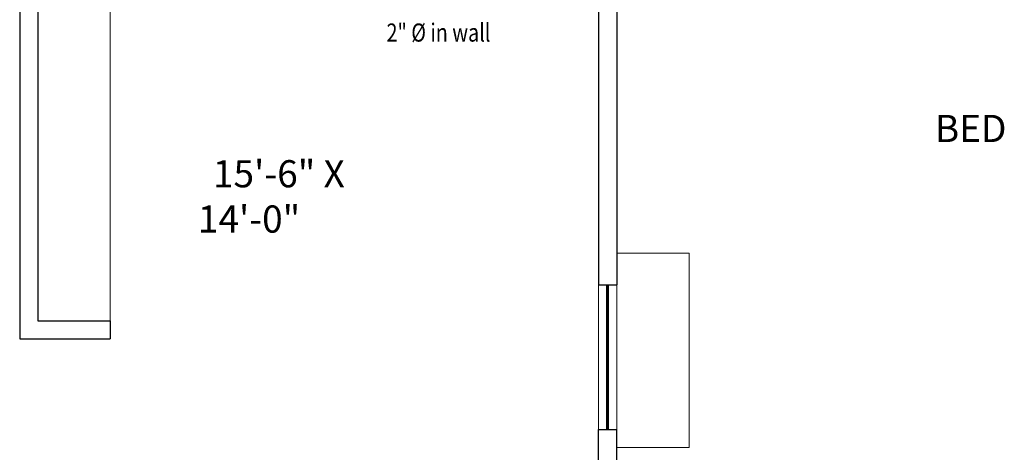
# Model space of a CAD drawing. Units: inches. Extents: x 9322 to 27204, y -9568 to 2933.
# Drawn here: x 16932 to 17258, y 1781 to 1925 of the extents above; entities that cross this region are included whole.
import ezdxf

# ---------------------------------------------------------------- set-up
doc = ezdxf.new("R2010")
doc.units = ezdxf.units.IN
doc.header["$MEASUREMENT"] = 0
for name, color, linetype in [('COL', 2, 'Continuous'), ('COLUMNS', 6, 'Continuous'), ('P-ST', 162, 'Continuous'), ('TEXT', 9, 'Continuous')]:
    doc.layers.add(name, color=color, linetype=linetype)
doc.layers.add('WALL', color=1, linetype='Continuous', lineweight=40)
doc.layers.add('WINDOW', color=5, linetype='Continuous', lineweight=9)
doc.styles.add('ARIAL', font='arial.ttf')
doc.styles.get("Standard").update_dxf_attribs({"font": 'TEMPSITC.TTF'})

# ---------------------------------------------------------------- blocks, each defined once
blk = doc.blocks.new('1 FLOORRRRR')
at = {"color": 8, "lineweight": 13, "ltscale": 5}
blk.add_line((330, -306), (330, -186), dxfattribs=at)
at = {"layer": 'COLUMNS', "color": 8, "lineweight": 0}
for p, q in [((498, -283.63), (522, -283.63)), ((522, -283.63), (522, -348)), ((498, -348), (522, -348))]:
    blk.add_line(p, q, dxfattribs=at)
at = {"layer": 'WALL', "color": 8, "lineweight": 30, "ltscale": 5}
for p, q in [((300, -102), (300, -312)), ((498, -159), (498, -294.11)), ((306, -186), (306, -306)), ((492, -186), (492, -294.11)), ((306, -306), (330, -306)), ((330, -306), (330, -312)), ((300, -312), (306, -312)), ((306, -312), (330, -312)), ((306, -312), (306, -312)), ((492, -342), (498, -342)), ((492, -354), (492, -342)), ((498, -360), (498, -342))]:
    blk.add_line(p, q, dxfattribs=at)
at = {"layer": 'WALL', "color": 8, "lineweight": 0, "ltscale": 5}
blk.add_line((498, -294.11), (498, -282.11), dxfattribs=at)
at = {"layer": 'WALL', "color": 8, "lineweight": 30}
blk.add_line((492, -294.11), (498, -294.11), dxfattribs=at)
at = {"layer": 'WINDOW', "color": 8, "lineweight": 0}
for p, q in [((492, -342), (492, -294.11)), ((498, -342), (498, -294.11))]:
    blk.add_line(p, q, dxfattribs=at)
at = {"layer": 'WINDOW', "color": 8, "lineweight": 5, "const_width": 1}
blk.add_lwpolyline([(495, -342), (495, -294.11)], dxfattribs=at)

msp = doc.modelspace()

# ---------------------------------------------------------------- block references
at = {"layer": 'COL', "lineweight": 0}
msp.add_blockref('1 FLOORRRRR', (16631.6, 2130.77), dxfattribs=at)

# ---------------------------------------------------------------- texts
at = {"layer": 'P-ST', "color": 7, "ltscale": 1.5, "insert": (17053.27, 1917.3, 0), "char_height": 6, "width": 68.4249, "attachment_point": 7, "style": 'ARIAL'}
msp.add_mtext('{\\W0.8;2" %%C in wall}', dxfattribs=at)
at = {"layer": 'TEXT', "color": 8, "insert": (16990.7, 1893.01), "char_height": 9, "width": 78.5803, "attachment_point": 1}
msp.add_mtext('\\pi27.15921;{\\fArial|b0|i0|c0|p34;BED\\P\\pi0.55518;15\'-6" X 14\'-0" }', dxfattribs=at)

doc.saveas('drawing.dxf')
